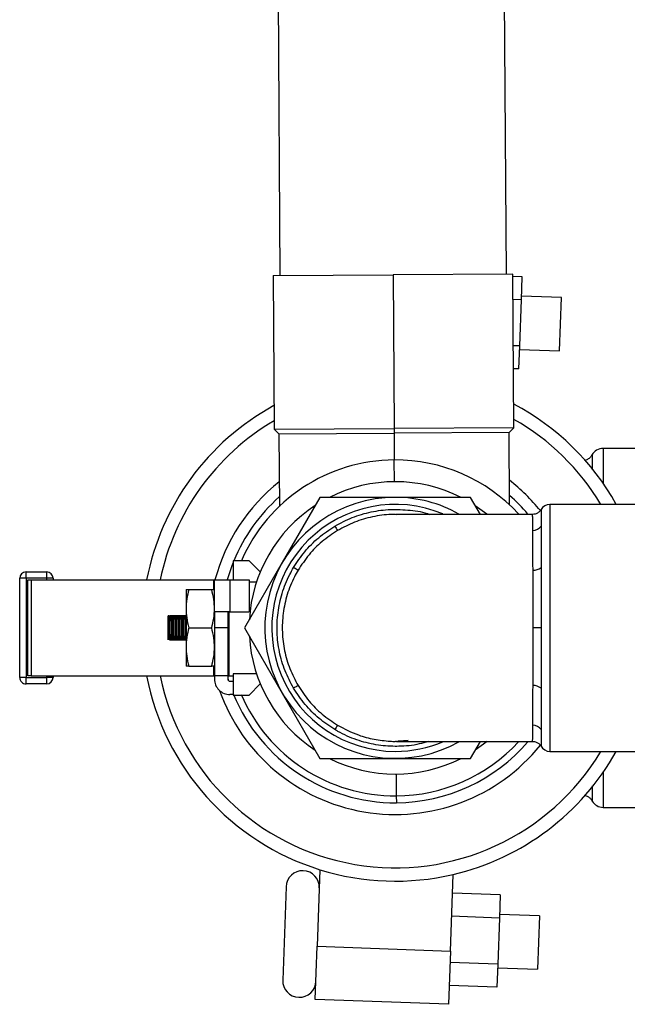
# Model space of a CAD drawing. Units: inches. Extents: x 0.8 to 12.3, y 1.4 to 8.7.
# Drawn here: x 4.8 to 5, y 2.4 to 2.8 of the extents above; entities that cross this region are included whole.
import ezdxf

# ---------------------------------------------------------------- set-up
doc = ezdxf.new("R2010")
doc.units = ezdxf.units.IN
doc.header["$MEASUREMENT"] = 0

msp = doc.modelspace()

# ---------------------------------------------------------------- linework, layer by layer
at = {"color": 7, "linetype": 'Continuous', "lineweight": 25}
for p, q in [((4.861707616143597, 2.844280813803294), (4.862457367815566, 2.72329925696129)), ((4.95100078379258, 2.723847981708297), (4.950251032120608, 2.844829538550302)), ((4.953605001909551, 2.723864120671444), (4.906729075804073, 2.723573619334794)), ((4.953976843620463, 2.663862935256434), (4.953605001909551, 2.723864120671444)), ((4.859853149698594, 2.723283117998143), (4.906729075804073, 2.723573619334794)), ((4.859853149698594, 2.723283117998143), (4.86022499140951, 2.663281932583133)), ((4.906729075804073, 2.723573619334794), (4.907100917514988, 2.663572433919784)), ((4.957223386587813, 2.722873154658608), (4.953610343434349, 2.723002200637998)), ((4.956901375509421, 2.713857453994317), (4.957223386587813, 2.722873154658608)), ((4.956901375509421, 2.713857453994317), (4.953666299550942, 2.713973000232691)), ((4.956257353352644, 2.695826052665737), (4.956901375509421, 2.713857453994317)), ((4.972566842412995, 2.71469444819258), (4.956951190796612, 2.715252187740949)), ((4.971823189681839, 2.693873579370735), (4.972566842412995, 2.71469444819258)), ((4.956257353352644, 2.695826052665737), (4.953778211784133, 2.695914599422077)), ((4.955935342274259, 2.686810352001446), (4.956257353352644, 2.695826052665737)), ((4.956207538065456, 2.694431318919104), (4.971823189681839, 2.693873579370735)), ((4.955935342274259, 2.686810352001446), (4.953834167900727, 2.686885399016769)), ((4.86022499140951, 2.663281932583133), (4.907100917514988, 2.663572433919784)), ((4.86022499140951, 2.663281932583133), (4.862111648507195, 2.66141851559238)), ((4.953976843620463, 2.663862935256435), (4.907100917514988, 2.663572433919784)), ((4.907100917514988, 2.663572433919784), (4.907112537568452, 2.661697396875565)), ((4.952113426629708, 2.661976278158749), (4.953976843620463, 2.663862935256435)), ((4.862111648507195, 2.66141851559238), (4.907112537568452, 2.661697396875565)), ((4.862111648507195, 2.66141851559238), (4.862286879809947, 2.633142812306746)), ((4.952113426629708, 2.661976278158749), (4.907112537568452, 2.661697396875565)), ((4.907112537568452, 2.661697396875565), (4.907177093421041, 2.651280524407682)), ((4.952288657932463, 2.633700574873115), (4.952113426629708, 2.661976278158749)), ((5.058006322192366, 2.655781959930014), (4.988836960792366, 2.655781959930014)), ((4.878148790560083, 2.636637151577339), (4.863431288193944, 2.611145689718677)), ((4.907583795292354, 2.636637151577339), (4.878148790560083, 2.636637151577339)), ((4.937018800024624, 2.636637151577339), (4.907583795292354, 2.636637151577339)), ((4.94085694560804, 2.629989288420014), (4.937018800024624, 2.636637151577339)), ((4.938857471346751, 2.633452479428992), (4.943322800250805, 2.630212495236414)), ((5.023838324392351, 2.633906107680014), (4.968002815792353, 2.633906107680014)), ((4.908575685432254, 2.629915673350213), (4.907755504353865, 2.62992645300095)), ((4.84421336563188, 2.611905250560014), (4.84421336563188, 2.604404958360015)), ((4.850463609131879, 2.611905250560015), (4.84421336563188, 2.611905250560014)), ((4.863431288193944, 2.611145689718677), (4.848713785827808, 2.585654227860014)), ((4.854824536466175, 2.607544323225718), (4.850463609131879, 2.611905250560015)), ((4.76328650702235, 2.605029982710014), (4.760786409622352, 2.605029982710014)), ((4.760786409622352, 2.566278473010015), (4.760786409622352, 2.605029982710014)), ((4.76328650702235, 2.605029982710014), (4.76328650702235, 2.607530080110014)), ((4.76328650702235, 2.607530080110014), (4.771335816909854, 2.607530080110014)), ((4.76328650702235, 2.605029982710014), (4.76328650702235, 2.566278473010014)), ((4.771335816909854, 2.605029982710014), (4.76328650702235, 2.605029982710014)), ((4.771335816909854, 2.605029982710014), (4.771335816909854, 2.607530080110014)), ((4.773835914309853, 2.605029982710014), (4.771335816909854, 2.605029982710014)), ((4.773835914309853, 2.605029982710014), (4.773835914309853, 2.604404958360015)), ((4.763911531372351, 2.566903497360014), (4.763911531372351, 2.604404958360015)), ((4.763911531372351, 2.604404958360015), (4.76532506793108, 2.604404958360015)), ((4.76532506793108, 2.604404958360015), (4.76532506793108, 2.566903497360014)), ((4.76532506793108, 2.604404958360015), (4.836726444322057, 2.604404958360015)), ((4.836726444322057, 2.604404958360015), (4.836921414881878, 2.604404958360014)), ((4.836921414881878, 2.591904471360015), (4.836921414881878, 2.604404958360015)), ((4.836921414881878, 2.604404958360015), (4.842963316931879, 2.604404958360015)), ((4.842963316931879, 2.604404958360015), (4.850463609131882, 2.604404958360015)), ((4.842963316931879, 2.604404958360015), (4.842963316931879, 2.591904471360015)), ((4.850463609131882, 2.604404958360015), (4.850463609131879, 2.591904471360015)), ((4.850463609131882, 2.603605476570531), (4.853357709902198, 2.603605476570531)), ((4.825809870881884, 2.600654812260014), (4.825809870881884, 2.593154520060015)), ((4.826891983725858, 2.600654812260014), (4.835839302037904, 2.600654812260014)), ((4.825809870881884, 2.593154520060015), (4.825809870881884, 2.578153935660015)), ((4.819111944303568, 2.590331493412514), (4.81879570873188, 2.590331493412514)), ((4.81879570873188, 2.580976962307514), (4.81879570873188, 2.590331493412514)), ((4.819552487957875, 2.590331493412514), (4.819399045383605, 2.590331493412514)), ((4.819902900692206, 2.590331493412514), (4.819552487957875, 2.590331493412514)), ((4.819902900692206, 2.590331493412514), (4.820045757431885, 2.58907079719582)), ((4.820045757431881, 2.590331493412514), (4.819902900692206, 2.590331493412514)), ((4.820045757431881, 2.590331493412514), (4.820045757431885, 2.58907079719582)), ((4.820224654408065, 2.590331493412514), (4.820045757431881, 2.590331493412514)), ((4.82052987409984, 2.590331493412514), (4.820224654408065, 2.590331493412514)), ((4.820854622020374, 2.590331493412514), (4.82052987409984, 2.590331493412514)), ((4.821302557440134, 2.590331493412514), (4.820854622020374, 2.590331493412514)), ((4.821526788470564, 2.590331493412514), (4.821302557440134, 2.590331493412514)), ((4.821832008162342, 2.590331493412514), (4.821526788470564, 2.590331493412514)), ((4.822156756082872, 2.590331493412514), (4.821832008162342, 2.590331493412514)), ((4.822604691502633, 2.590331493412514), (4.822156756082872, 2.590331493412514)), ((4.822828922533063, 2.590331493412514), (4.822604691502633, 2.590331493412514)), ((4.823134142224845, 2.590331493412514), (4.822828922533063, 2.590331493412514)), ((4.823458890145375, 2.590331493412514), (4.823134142224845, 2.590331493412514)), ((4.823906825565135, 2.590331493412514), (4.823458890145375, 2.590331493412514)), ((4.824131056595562, 2.590331493412513), (4.823906825565135, 2.590331493412514)), ((4.824436276287344, 2.590331493412513), (4.824131056595562, 2.590331493412513)), ((4.824761024207874, 2.590331493412514), (4.824436276287344, 2.590331493412513)), ((4.825208959627638, 2.590331493412513), (4.824761024207874, 2.590331493412514)), ((4.825433190658067, 2.590331493412514), (4.825208959627638, 2.590331493412513)), ((4.825738410349842, 2.590331493412514), (4.825433190658067, 2.590331493412514)), ((4.842963316931879, 2.591904471360015), (4.836921414881878, 2.591904471360015)), ((4.836921414881878, 2.591904471360015), (4.836921414881878, 2.585654227860014)), ((4.842129951131881, 2.591904471360015), (4.842129951131881, 2.585654227860014)), ((4.84225454716286, 2.591904471360015), (4.842129951131881, 2.59042607127647)), ((4.842360933470566, 2.590331493412514), (4.842136702440136, 2.590331493412514)), ((4.84254663403188, 2.591904471360015), (4.84254663403188, 2.566903497360014)), ((4.842963316931879, 2.591904471360015), (4.850463609131879, 2.591904471360015)), ((4.826891983725858, 2.585654227860014), (4.835839302037904, 2.585654227860014)), ((4.842129951131881, 2.585654227860014), (4.836921414881878, 2.585654227860014)), ((4.836921414881878, 2.585654227860014), (4.836921414881878, 2.566903497360014)), ((4.842129951131881, 2.585654227860014), (4.842129951131881, 2.566903497360014)), ((4.848713785827808, 2.585654227860014), (4.863431288193944, 2.560162766001351)), ((4.964558395085042, 2.585654227860013), (4.961443588417723, 2.585654227860013)), ((4.820045757431881, 2.582237658524047), (4.819902900692206, 2.580976962307514)), ((4.820045757431881, 2.582237658524047), (4.820045757431881, 2.580976962307514)), ((4.819399045383605, 2.580976962307514), (4.819552487957875, 2.580976962307514)), ((4.819552487957875, 2.580976962307514), (4.819902900692206, 2.580976962307514)), ((4.819902900692206, 2.580976962307514), (4.820045757431881, 2.580976962307514)), ((4.820045757431881, 2.580976962307514), (4.820224654408065, 2.580976962307514)), ((4.820224654408065, 2.580976962307514), (4.820529874099844, 2.580976962307514)), ((4.820529874099844, 2.580976962307514), (4.820854622020374, 2.580976962307514)), ((4.820854622020374, 2.580976962307514), (4.821302557440134, 2.580976962307514)), ((4.821302557440134, 2.580976962307514), (4.821526788470564, 2.580976962307514)), ((4.821832008162342, 2.580976962307514), (4.822156756082872, 2.580976962307514)), ((4.822156756082872, 2.580976962307514), (4.822604691502633, 2.580976962307514)), ((4.822604691502633, 2.580976962307514), (4.822828922533063, 2.580976962307514)), ((4.823134142224845, 2.580976962307514), (4.823458890145375, 2.580976962307514)), ((4.823458890145375, 2.580976962307514), (4.823906825565139, 2.580976962307514)), ((4.823906825565139, 2.580976962307514), (4.824131056595562, 2.580976962307514)), ((4.824436276287344, 2.580976962307514), (4.824761024207874, 2.580976962307514)), ((4.824761024207874, 2.580976962307514), (4.825208959627638, 2.580976962307514)), ((4.825208959627638, 2.580976962307514), (4.825433190658067, 2.580976962307514)), ((4.825738410349842, 2.580976962307514), (4.825809870881884, 2.580976962307514)), ((4.825809870881884, 2.578153935660015), (4.825809870881884, 2.570653643460014)), ((4.842129951131881, 2.580882384443548), (4.84254663403188, 2.576871070104743)), ((4.842136702440136, 2.580976962307514), (4.842360933470566, 2.580976962307514)), ((4.826891983725858, 2.570653643460014), (4.835839302037904, 2.570653643460013)), ((4.76328650702235, 2.566278473010014), (4.760786409622352, 2.566278473010015)), ((4.76328650702235, 2.566278473010014), (4.771335816909854, 2.566278473010015)), ((4.76328650702235, 2.563778375610014), (4.76328650702235, 2.566278473010014)), ((4.76532506793108, 2.566903497360014), (4.763911531372351, 2.566903497360014)), ((4.76532506793108, 2.566903497360014), (4.836726444322057, 2.566903497360014)), ((4.773835914309853, 2.566278473010014), (4.771335816909854, 2.566278473010015)), ((4.771335816909854, 2.563778375610014), (4.771335816909854, 2.566278473010015)), ((4.773835914309853, 2.566903497360014), (4.773835914309853, 2.566278473010014)), ((4.836921414881878, 2.566903497360014), (4.836726444322057, 2.566903497360014)), ((4.842129951131881, 2.566903497360014), (4.836921414881878, 2.566903497360014)), ((4.836921414881878, 2.566903497360014), (4.836921414881878, 2.565653448660015)), ((4.842129951131881, 2.566903497360014), (4.842129951131881, 2.565653448660014)), ((4.84254663403188, 2.566903497360014), (4.84421336563188, 2.566903497360014)), ((4.853357709902198, 2.567702979149496), (4.84421336563188, 2.567702979149496)), ((4.84421336563188, 2.567702979149496), (4.84421336563188, 2.559403205160014)), ((4.771335816909854, 2.563778375610014), (4.76328650702235, 2.563778375610014)), ((4.842129951131881, 2.566017461851837), (4.84244310155756, 2.565002392242009)), ((4.842963316931879, 2.564820082860014), (4.84421336563188, 2.564820082860014)), ((4.850463609131879, 2.559403205160014), (4.854824536466175, 2.563764132494311)), ((4.84421336563188, 2.559611546610014), (4.842963316931879, 2.559611546610014)), ((4.84421336563188, 2.559403205160014), (4.850463609131879, 2.559403205160014)), ((4.863431288193944, 2.560162766001351), (4.878148790560083, 2.534671304142689)), ((4.937018800024624, 2.534671304142689), (4.94085694560804, 2.541319167300014)), ((4.94350819919222, 2.541245300025107), (4.938857471346751, 2.537855976291036)), ((4.968002815792353, 2.537402348040014), (5.023838324392351, 2.537402348040014)), ((4.878148790560083, 2.534671304142689), (4.907583795292354, 2.534671304142688)), ((4.907583795292354, 2.534671304142688), (4.937018800024624, 2.534671304142689)), ((4.907990497163663, 2.520027931312347), (4.908007281685336, 2.517319544470698)), ((4.988836960792366, 2.515526495790014), (5.058006322192366, 2.515526495790014)), ((4.878149864333729, 2.491170586363112), (4.877081237633433, 2.461251061544494)), ((4.929133409688049, 2.459391929716597), (4.930202036388344, 2.489311454535215)), ((4.864902198612938, 2.484482689066238), (4.863600806333409, 2.44804616862801)), ((4.948595417293767, 2.481306346196446), (4.929939918829394, 2.481972659043564)), ((4.948595417293767, 2.481306346196446), (4.948273406215378, 2.472290645532156)), ((4.948273406215378, 2.472290645532156), (4.929617907751002, 2.472956958379274)), ((4.948273406215378, 2.472290645532156), (4.947629384058601, 2.454259244203574)), ((4.963938873118956, 2.473127639730419), (4.948323221502569, 2.473685379278788)), ((4.963938873118956, 2.473127639730419), (4.963195220387796, 2.452306770908574)), ((4.876337584902277, 2.440430192722649), (4.877081237633433, 2.461251061544494)), ((4.877081237633433, 2.461251061544494), (4.929133409688049, 2.459391929716597)), ((4.929133409688049, 2.459391929716597), (4.928389756956889, 2.438571060894752)), ((4.947629384058601, 2.454259244203574), (4.928973885594225, 2.454925557050693)), ((4.947629384058601, 2.454259244203574), (4.947307372980212, 2.445243543539284)), ((4.94757956877141, 2.452864510456943), (4.963195220387796, 2.452306770908574)), ((4.947307372980212, 2.445243543539284), (4.92865187451584, 2.445909856386403)), ((4.928389756956889, 2.438571060894752), (4.876337584902277, 2.440430192722649))]:
    msp.add_line(p, q, dxfattribs=at)
at = {"color": 8, "linetype": 'Continuous', "lineweight": 25}
for p, q in [((4.988836960792366, 2.655781959930014), (4.988836960792366, 2.642147040663189)), ((4.907229814620948, 2.642773317179533), (4.907177093421041, 2.651280524407682)), ((4.968002815792353, 2.633906107680014), (4.968002815792353, 2.585654227860014)), ((4.771335816909854, 2.604404958360015), (4.771335816909854, 2.605029982710014)), ((4.836726444322057, 2.600654812260013), (4.836726444322057, 2.604404958360015)), ((4.968002815792353, 2.585654227860014), (4.968002815792353, 2.537402348040014)), ((4.836726444322057, 2.566903497360014), (4.836726444322057, 2.570653643460014)), ((4.771335816909854, 2.566278473010015), (4.771335816909854, 2.566903497360014)), ((4.907937775963759, 2.528535138540496), (4.907990497163663, 2.520027931312346)), ((4.988836960792366, 2.529161415056837), (4.988836960792366, 2.515526495790014))]:
    msp.add_line(p, q, dxfattribs=at)
at = {"color": 7, "linetype": 'Continuous', "lineweight": 25, "flags": 128}
for points in [[(4.84421336563188, 2.611227591723424), (4.843710619796468, 2.609944673444954), (4.841870642877026, 2.604404958360015)], [(4.869582137910243, 2.608175682310812), (4.869523691879749, 2.608210328822516), (4.869414292182945, 2.608275174232997), (4.869255627588945, 2.60836921754381), (4.869050147353768, 2.608491007037599), (4.868801023411933, 2.608638662687802), (4.868512101412296, 2.608809905180044), (4.868187841353965, 2.609002091097198), (4.86783324873867, 2.609212253724998)], [(4.869582139964102, 2.563132769945176), (4.869523693937474, 2.563098123428662), (4.869414294247015, 2.563033278008587), (4.869255629661769, 2.56293923468355), (4.869050149437619, 2.562817445171133), (4.868801025508937, 2.562669789498194), (4.868512103524392, 2.56249854697947), (4.868187843482872, 2.562306361032509), (4.867833250885873, 2.56209619837205)], [(4.908578516187223, 2.541392845897034), (4.911017768217462, 2.541515047612969), (4.911875590362882, 2.541590184718196)], [(4.912576751709203, 2.541603311311062), (4.908849770039552, 2.541339330020542), (4.908580371200131, 2.541332453312469)]]:
    msp.add_lwpolyline(points, dxfattribs=at)
at = {"color": 7, "linetype": 'Continuous', "lineweight": 25}
for centre, radius, start, end in [((4.907583795292332, 2.585654227860013), 0.09896218875000048, 118.628784748642, 169.0779293878105), ((4.907583795292332, 2.585654227860013), 0.09896218875000018, 29.18157664314633, 62.0813574859117), ((4.907583795292332, 2.585654227860013), 0.09375365249999998, 120.3550711172767, 168.4630409671836), ((4.907583795292332, 2.585654227860013), 0.09375365250000095, 30.9751771258222, 60.35507111727668), ((4.988836960792366, 2.650823433420014), 0.004958526509999918, 90, 151.3810969654834), ((4.907583795292354, 2.585654227860014), 0.0656275567500003, 90.35507111728968, 156.4218215217982), ((4.907583795292354, 2.585654227860014), 0.0656275567500003, 42.72349719062935, 90.35507111728968), ((4.907583795292332, 2.585654227860013), 0.07291950750000024, 38.93139454009702, 52.24728147291014), ((4.907583795292332, 2.585654227860013), 0.07291950749999977, 128.4628607616328, 165.0994033121685), ((4.907583795292354, 2.585654227860014), 0.057120186160471, 63.19611947399941, 116.8038805260011), ((4.907583795292354, 2.585654227860014), 0.06833599559999978, 131.5434308650304, 157.4092456809772), ((4.907583795292354, 2.585654227860014), 0.05098292371732533, 90, 299.2326995659543), ((4.907583795292354, 2.585654227860014), 0.05098292371732533, 60.7698742739206, 90), ((4.907583795292354, 2.585654227860014), 0.06833599560000006, 40.61615889974865, 49.16671136954873), ((4.907583795292354, 2.585654227860014), 0.05712018616047116, 123.1961194739999, 176.8038805260009), ((4.907583795292354, 2.585654227860014), 0.04825187981999993, 67.27842304570939, 270.0000000000007), ((4.968002815792353, 2.629989288420014), 0.003916819260000124, 90, 151.5244860313609), ((5.056224525520115, 2.728253900386921), 0.200591677857565, 210.8417088436201, 211.4171567585467), ((4.961277724436123, 2.627705397630797), 0.004013988696934884, 271.2998804503321, 325.2418036253061), ((4.96149944708074, 2.613216379961691), 0.005041220679674449, 269.1719245954516, 307.4130368545427), ((4.76328650702235, 2.605029982710014), 0.002500097400000465, 90, 180), ((4.771335816909854, 2.605029982710014), 0.002500097400000465, 0, 90), ((4.705410242722024, 2.585654227860014), 0.1142380364000076, 357.6534741497858, 2.346525850215222), ((4.706387628864697, 2.585654227859996), 0.1142380363993072, 357.6534741497803, 2.346525850238507), ((4.706712376785333, 2.585654227860014), 0.1142380363992015, 357.6534741497692, 2.346525850231784), ((4.707689762927206, 2.585654227860014), 0.1142380363992961, 357.6534741497712, 2.346525850229825), ((4.708014510848532, 2.585654227860014), 0.1142380363985011, 357.653474149755, 2.346525850246326), ((4.708991896990106, 2.585654227860014), 0.1142380363988982, 357.6534741497632, 2.346525850238202), ((4.709316644911333, 2.585654227860014), 0.1142380363981986, 357.6534741497486, 2.346525850252409), ((4.710294031052307, 2.585654227860014), 0.114238036399197, 357.6534741497691, 2.346525850231663), ((4.710618778973824, 2.585654227860014), 0.1142380363982104, 357.6534741497489, 2.346525850252134), ((4.728097849725003, 2.586145185297459), 0.09773026273763574, 1.107034326671393, 2.455034825202456), ((4.728097849725582, 2.58516327042255), 0.09773026273705517, 357.544965174795, 358.8929656733345), ((4.907583795292354, 2.585654227860014), 0.05712018616047206, 183.1961194740006, 236.8038805260014), ((4.76328650702235, 2.566278473010014), 0.002500097400000095, 179.9999999999915, 270.0000000000007), ((4.771335816909854, 2.566278473010015), 0.002500097400000465, 270.0000000000007, 359.9999999999923), ((4.907583795292332, 2.585654227860013), 0.09896218875000067, 190.9220706121885, 252.6969300528094), ((4.907583795292332, 2.585654227860013), 0.09375365250000012, 191.5369590328153, 329.0248228741804), ((4.842963316931879, 2.565653448660014), 0.006041902049999983, 179.999999999993, 270.0000000000007), ((4.842963316931879, 2.565653448660014), 0.0008333658000002785, 180, 270.0000000000007), ((4.961499447123451, 2.558092078737112), 0.005041221165594322, 52.58696798071848, 90.82807570913994), ((4.907583795292332, 2.585654227860013), 0.07291950750000024, 199.6020475087427, 321.0515705241273), ((4.907583795292354, 2.585654227860014), 0.0683359956000003, 202.4016846903044, 270.3550711172909), ((4.907583795292354, 2.585654227860014), 0.0656275567500003, 203.379868115716, 270.3550711172907), ((5.056224512989594, 2.443054584047349), 0.2005916481654645, 148.5828483646765, 149.1582963625153), ((4.961277724466733, 2.543603060111094), 0.004013988744657008, 34.75819825121862, 88.70011981290354), ((4.907583795292354, 2.585654227860014), 0.04825187981999997, 270.0000000000007, 293.071879159318), ((4.907583795292354, 2.585654227860014), 0.0656275567500003, 270.3550711172907, 317.2762307405895), ((4.907583795292354, 2.585654227860014), 0.06833599560000049, 270.3550711172909, 319.3437847543459), ((4.968002815792353, 2.541319167300014), 0.003916819260000029, 208.5318230001151, 270.0000000000007), ((4.907583795292332, 2.585654227860013), 0.09896218874999968, 283.2119766337219, 330.8184233568562), ((4.907583795292354, 2.585654227860014), 0.05712018616047166, 243.1961194740003, 296.8038805260009), ((4.988836960792366, 2.520485022300014), 0.004958526509999918, 209.9597433714043, 270.0000000000007), ((4.871398309685354, 2.484250669414116), 0.006500253240000203, 357.9544533432707, 177.9544533432634), ((4.907583795292332, 2.585654227860013), 0.09896218875000001, 252.6969300528094, 283.2119766337219), ((4.870096917405824, 2.447814148975889), 0.006500253240000203, 177.9544533432667, 357.9544533432643)]:
    msp.add_arc(centre, radius, start, end, dxfattribs=at)
for points, knots in [([(4.984463257590981, 2.653222600780655), (4.984267561553281, 2.652924271585302), (4.983817273503043, 2.652237829114191), (4.982792682795662, 2.651437030223717), (4.981931143327646, 2.651150480657145), (4.981513891988108, 2.651011702116016)], [0, 0, 0, 0, 0.2838696064546032, 0.6531715875061863, 1, 1, 1, 1]), ([(4.964533278468011, 2.631869336077501), (4.964481153020536, 2.631769662060206), (4.964236782185608, 2.6313023773843), (4.963491881038685, 2.630651529121322), (4.962391921653342, 2.630073617277863), (4.961587951420995, 2.630036450797654), (4.961205455040677, 2.630018768496025)], [0, 0, 0, 0, 0.08619017628896158, 0.404070686490995, 0.716481038511829, 1, 1, 1, 1]), ([(4.908035325676387, 2.629872619832541), (4.907354980470654, 2.629908507799451), (4.904200652865022, 2.630074897455439), (4.898658515822063, 2.629167798589774), (4.891543315254253, 2.627183250781502), (4.887228010096404, 2.624866678439624), (4.885040641367972, 2.623692439837156)], [0, 0, 0, 0, 0.08468690852504221, 0.3926392824473229, 0.692137220461421, 1, 1, 1, 1]), ([(4.961217554655718, 2.629989288420014), (4.959682695288269, 2.629989288420014), (4.956141598316972, 2.629989288420014), (4.95063002625588, 2.629989288420014), (4.944974905269447, 2.629989288420014), (4.939927933073879, 2.629989288420014), (4.935835622179194, 2.629989288420014), (4.932530969729296, 2.629989288420014), (4.929361747482229, 2.629989288420014), (4.925839799678123, 2.629989288420013), (4.921724570326816, 2.629989288420014), (4.917780982241283, 2.629989288420014), (4.914237842371293, 2.629989288420014), (4.911316331809239, 2.629989288420013), (4.909036870215928, 2.629989288420014), (4.908345212203599, 2.629989288420014), (4.908039677611647, 2.629989288420014)], [0, 0, 0, 0, 0.05835639543861594, 0.1346349115273446, 0.217870005086782, 0.2910533877381255, 0.3532977316091593, 0.4040012125010831, 0.4482466196864763, 0.5103217589197117, 0.5873432108065019, 0.678672542088183, 0.7558531969037569, 0.8396407895794554, 0.9291625557009844, 1, 1, 1, 1]), ([(4.86783324873867, 2.609212253724998), (4.869223269724351, 2.611315381629239), (4.872041941629593, 2.615580085254477), (4.877516383500637, 2.621096550074793), (4.88183595666456, 2.62397531903993), (4.883999133775077, 2.625416963131956)], [0, 0, 0, 0, 0.3269241150249731, 0.6629337453575809, 1, 1, 1, 1]), ([(4.964575478622862, 2.625416965289012), (4.964572616948274, 2.624022067789268), (4.964566814240641, 2.621193590227214), (4.964562583226627, 2.615706999985624), (4.964562377131401, 2.611379943536965), (4.964562273885747, 2.609212257348223)], [0, 0, 0, 0, 0.3268592504076429, 0.6627827893432351, 1, 1, 1, 1]), ([(4.885040641367972, 2.623692439837156), (4.882972674685789, 2.622309652809196), (4.878899167167297, 2.619585821035993), (4.873654134199299, 2.614319174635687), (4.870951689098959, 2.610241948245045), (4.869582137910243, 2.608175682310813)], [0, 0, 0, 0, 0.3371205813374539, 0.6640644815727083, 1, 1, 1, 1]), ([(4.9614265906581, 2.608175685775087), (4.961420683589623, 2.610249055616536), (4.96140904762256, 2.614333258003827), (4.96139066717674, 2.619596622782941), (4.961376143126301, 2.622314899156509), (4.961368782763472, 2.623692441907127)], [0, 0, 0, 0, 0.3371200820359154, 0.6640718970296967, 1, 1, 1, 1]), ([(4.867833250885873, 2.56209619837205), (4.866650728279989, 2.564325678723236), (4.864252395473578, 2.568847398511842), (4.862146237687089, 2.576233082657942), (4.86120305512533, 2.583895880260921), (4.861546638747058, 2.591610784868043), (4.863206674309644, 2.599279997191988), (4.865522690322877, 2.605126579542811), (4.867330854447953, 2.608323888657563), (4.86783324873867, 2.609212253724998)], [0, 0, 0, 0, 0.1529704856478621, 0.3102470365611358, 0.4632105313530111, 0.6204315330812878, 0.7769093115029693, 0.9380147594686817, 1, 1, 1, 1]), ([(4.964562273885747, 2.609212257348223), (4.964562382691419, 2.606982661248191), (4.964562603365604, 2.602460706703601), (4.964561347086558, 2.594941655660899), (4.964558602549804, 2.589243723112229), (4.964558422016154, 2.586120182122032), (4.964558395085042, 2.585654227860013)], [0, 0, 0, 0, 0.3059444491098742, 0.620501126649799, 0.9433882513392806, 1, 1, 1, 1]), ([(4.869582137910243, 2.608175682310812), (4.869101439731146, 2.607326473704351), (4.867389924923859, 2.604302885998749), (4.865178672066083, 2.598716121013906), (4.863580570439943, 2.591420246255755), (4.863253965717394, 2.584008245504506), (4.864129320085102, 2.576711042044131), (4.866153010678083, 2.569619580482931), (4.868439080812404, 2.5652950704979), (4.869582139964102, 2.563132769945176)], [0, 0, 0, 0, 0.06199611741466787, 0.2207357497129518, 0.3794754102603016, 0.5346590194597172, 0.689833343865016, 0.8449134042195644, 0.9999999999999999, 0.9999999999999999, 0.9999999999999999, 0.9999999999999999]), ([(4.961443588417723, 2.585654227860013), (4.961444678122092, 2.588645999652724), (4.961446532153591, 2.593736223490773), (4.961442394585802, 2.600703236782738), (4.961434027752972, 2.605192916503695), (4.961427997580095, 2.607611416559359), (4.9614265906581, 2.608175685775087)], [0, 0, 0, 0, 0.3794090312261696, 0.6455294818358784, 0.917297169038826, 1, 1, 1, 1]), ([(4.826891983725858, 2.600654812260014), (4.826587633022086, 2.599425937882561), (4.825975208534278, 2.59695315647652), (4.825865206342876, 2.594425853565808), (4.825809870881884, 2.593154520060015)], [0, 0, 0, 0, 0.496960376057017, 1, 1, 1, 1]), ([(4.825809870881884, 2.600654812260014), (4.825887893183648, 2.600654812260014), (4.826018293786568, 2.600654812260014), (4.826641613504037, 2.600654812260014), (4.826891983725858, 2.600654812260014)], [0, 0, 0, 0, 0.5983277685495866, 1, 1, 1, 1]), ([(4.836921414881878, 2.593154520060014), (4.836874748671388, 2.594321495059376), (4.836773689447121, 2.596848668080712), (4.836166245849448, 2.599323035661805), (4.835839302037904, 2.600654812260014)], [0, 0, 0, 0, 0.4617709153702733, 0.9999999999999999, 0.9999999999999999, 0.9999999999999999, 0.9999999999999999]), ([(4.835839302037904, 2.600654812260014), (4.836089672259725, 2.600654812260013), (4.836712991977194, 2.600654812260013), (4.836843392580118, 2.600654812260013), (4.836921414881878, 2.600654812260014)], [0, 0, 0, 0, 0.4016722314503753, 0.9999999999999999, 0.9999999999999999, 0.9999999999999999, 0.9999999999999999]), ([(4.825809870881884, 2.593154520060015), (4.825856537092378, 2.591987545060653), (4.825957596316641, 2.589460372039317), (4.826565039914314, 2.586986004458224), (4.826891983725858, 2.585654227860014)], [0, 0, 0, 0, 0.4617709153702521, 0.9999999999999999, 0.9999999999999999, 0.9999999999999999, 0.9999999999999999]), ([(4.835839302037904, 2.585654227860014), (4.836143652741676, 2.586883102237468), (4.836756077229484, 2.589355883643508), (4.836866079420886, 2.59188318655422), (4.836921414881878, 2.593154520060014)], [0, 0, 0, 0, 0.496960376056994, 1, 1, 1, 1]), ([(4.819399045383605, 2.580976962307514), (4.819399103912303, 2.581697530870032), (4.819399232999423, 2.583286770342452), (4.819399580313046, 2.586099776367499), (4.819399121352802, 2.588571206422702), (4.819399065006049, 2.589876820494522), (4.819399045383605, 2.590331493412514)], [0, 0, 0, 0, 0.2467361863283753, 0.5441853932924686, 0.8412650707676803, 1, 1, 1, 1]), ([(4.820224654408065, 2.580976962307514), (4.820244118693388, 2.581538070930942), (4.820296133878987, 2.583037543873455), (4.820322623895152, 2.58579021123455), (4.820291624626588, 2.588439234876049), (4.820241640131229, 2.589851557996911), (4.820224654408065, 2.590331493412514)], [0, 0, 0, 0, 0.1922360024980943, 0.5137199328027799, 0.8347523858371035, 1, 1, 1, 1]), ([(4.821302557440134, 2.590331493412514), (4.821317698771637, 2.589942963076364), (4.821369034554241, 2.58862567411325), (4.821407858725564, 2.58609505023101), (4.821384779577713, 2.583227141000192), (4.821326454837873, 2.581630963976459), (4.821302557440134, 2.580976962307514)], [0, 0, 0, 0, 0.1345508491612633, 0.4561866399776171, 0.7771833325745736, 1, 1, 1, 1]), ([(4.821526788470564, 2.580976962307514), (4.821529574965737, 2.581047878003742), (4.821568149975771, 2.582029603620513), (4.821617431711815, 2.584136207020574), (4.821615677512519, 2.587327064672759), (4.821565026817815, 2.589369839055428), (4.821527899583273, 2.590303550092455), (4.821526788470564, 2.590331493412514)], [0, 0, 0, 0, 0.02508411374798018, 0.3472534058053443, 0.6687916563615532, 0.9900878747432161, 1, 1, 1, 1]), ([(4.822604691502633, 2.590331493412514), (4.822619929192932, 2.589940228518102), (4.822671342959332, 2.588620054562097), (4.822710023666666, 2.586085839932874), (4.822686758358877, 2.58322137099768), (4.822628502622877, 2.581628161678781), (4.822604691502633, 2.580976962307514)], [0, 0, 0, 0, 0.1354743750863852, 0.4571065389429953, 0.7781007954750714, 1, 1, 1, 1]), ([(4.822828922533063, 2.580976962307514), (4.822831709028236, 2.581047878003742), (4.822870284038274, 2.582029603620512), (4.822919565774313, 2.584136207020574), (4.822917811575021, 2.58732706467276), (4.822867160880314, 2.589369839055427), (4.822830033645772, 2.590303550092455), (4.822828922533063, 2.590331493412514)], [0, 0, 0, 0, 0.02508411374798022, 0.3472534058053457, 0.6687916563615551, 0.9900878747431825, 1, 1, 1, 1]), ([(4.823906825565135, 2.590331493412514), (4.823922063255434, 2.589940228518102), (4.823973477021831, 2.588620054562097), (4.824012157729165, 2.586085839932874), (4.823988892421379, 2.58322137099768), (4.823930636685375, 2.581628161678781), (4.823906825565139, 2.580976962307514)], [0, 0, 0, 0, 0.1354743750864155, 0.4571065389429778, 0.77810079547508, 1, 1, 1, 1]), ([(4.824131056595562, 2.580976962307514), (4.824133843090738, 2.581047878003742), (4.824172418100773, 2.582029603620513), (4.824221699836812, 2.584136207020574), (4.824219945637516, 2.58732706467276), (4.824169294942823, 2.589369839055426), (4.824132167708271, 2.590303550092455), (4.824131056595562, 2.590331493412513)], [0, 0, 0, 0, 0.02508411374801279, 0.3472534058054129, 0.668791656361585, 0.9900878747432486, 1, 1, 1, 1]), ([(4.825208959627638, 2.590331493412513), (4.825224197317933, 2.589940228518101), (4.825275611084329, 2.588620054562098), (4.825314291791663, 2.586085839932874), (4.825291026483878, 2.58322137099768), (4.825232770747874, 2.581628161678781), (4.825208959627638, 2.580976962307514)], [0, 0, 0, 0, 0.1354743750863268, 0.4571065389429566, 0.778100795475127, 1, 1, 1, 1]), ([(4.825433190658067, 2.580976962307514), (4.825435977153237, 2.581047878003742), (4.825474552163271, 2.582029603620513), (4.825523833899311, 2.584136207020574), (4.825522079700022, 2.587327064672758), (4.825471429005312, 2.58936983905543), (4.825434301770773, 2.590303550092454), (4.825433190658067, 2.590331493412514)], [0, 0, 0, 0, 0.0250841137480119, 0.3472534058053661, 0.6687916563615642, 0.9900878747432165, 1, 1, 1, 1]), ([(4.842136702440136, 2.590331493412514), (4.842151940130435, 2.589940228518102), (4.842203353896828, 2.588620054562097), (4.842242034604162, 2.586085839932874), (4.842218769296377, 2.58322137099768), (4.842160513560376, 2.581628161678781), (4.842136702440136, 2.580976962307514)], [0, 0, 0, 0, 0.1354743750863896, 0.4571065389430101, 0.7781007954751338, 0.9999999999999999, 0.9999999999999999, 0.9999999999999999, 0.9999999999999999]), ([(4.842360933470566, 2.580976962307514), (4.842363719965739, 2.581047878003742), (4.84240229497577, 2.582029603620514), (4.842451576711817, 2.584136207020574), (4.842449822512521, 2.587327064672759), (4.842399171817824, 2.589369839055427), (4.842362044583272, 2.590303550092454), (4.842360933470566, 2.590331493412514)], [0, 0, 0, 0, 0.02508411374804585, 0.3472534058053653, 0.668791656361565, 0.9900878747431827, 1, 1, 1, 1]), ([(4.820045757431885, 2.58907079719582), (4.820054268179618, 2.588747924163332), (4.820088726058973, 2.587440692372442), (4.820107581607395, 2.585052509113809), (4.820065596806185, 2.583140943913623), (4.820045757431881, 2.582237658524047)], [0, 0, 0, 0, 0.1474920917209863, 0.5971584239075026, 1, 1, 1, 1]), ([(4.826891983725858, 2.585654227860014), (4.826587633022086, 2.584425353482562), (4.825975208534278, 2.581952572076521), (4.825865206342876, 2.579425269165809), (4.825809870881884, 2.578153935660015)], [0, 0, 0, 0, 0.4969603760570158, 1, 1, 1, 1]), ([(4.836921414881878, 2.578153935660015), (4.836874748671388, 2.579320910659376), (4.836773689447121, 2.581848083680712), (4.836166245849444, 2.584322451261805), (4.835839302037904, 2.585654227860014)], [0, 0, 0, 0, 0.4617709153702583, 1, 1, 1, 1]), ([(4.961426590666999, 2.563132773409197), (4.961432587806282, 2.565792534874288), (4.961442771996545, 2.570309274530156), (4.961446254806404, 2.577318323943584), (4.961444002676423, 2.582181136478354), (4.961443668664796, 2.584981446787951), (4.961443588417723, 2.585654227860013)], [0, 0, 0, 0, 0.3793100219208048, 0.6441346866493373, 0.9145025298783065, 0.9999999999999999, 0.9999999999999999, 0.9999999999999999, 0.9999999999999999]), ([(4.964558395085042, 2.585654227860014), (4.964559019739166, 2.583133256748424), (4.964560286526634, 2.578020772116364), (4.964562723887056, 2.570455531707712), (4.964562322475143, 2.565197270115349), (4.964562280127005, 2.56249452918947), (4.964562273885775, 2.56209620199501)], [0, 0, 0, 0, 0.3059186346437888, 0.620397556753516, 0.9440545800077512, 1, 1, 1, 1]), ([(4.821526788470564, 2.580976962307514), (4.82159484515579, 2.580976962307514), (4.821697420922703, 2.580976962307513), (4.821798120470962, 2.580976962307514), (4.821832008162342, 2.580976962307514)], [0, 0, 0, 0, 0.6634772254038835, 1, 1, 1, 1]), ([(4.822828922533063, 2.580976962307514), (4.822896979218289, 2.580976962307514), (4.822999554985202, 2.580976962307513), (4.823100254533461, 2.580976962307514), (4.823134142224845, 2.580976962307514)], [0, 0, 0, 0, 0.6634772254038835, 1, 1, 1, 1]), ([(4.824131056595562, 2.580976962307514), (4.824199113280791, 2.580976962307514), (4.824301689047701, 2.580976962307514), (4.824402388595963, 2.580976962307514), (4.824436276287344, 2.580976962307514)], [0, 0, 0, 0, 0.6634772254039966, 1, 1, 1, 1]), ([(4.825433190658067, 2.580976962307514), (4.82550124734329, 2.580976962307514), (4.8256038231102, 2.580976962307514), (4.825704522658462, 2.580976962307514), (4.825738410349842, 2.580976962307514)], [0, 0, 0, 0, 0.6634772254038835, 1, 1, 1, 1]), ([(4.825809870881884, 2.578153935660015), (4.825856537092378, 2.576986960660653), (4.825957596316641, 2.574459787639316), (4.826565039914314, 2.571985420058224), (4.826891983725858, 2.570653643460014)], [0, 0, 0, 0, 0.4617709153703066, 1, 1, 1, 1]), ([(4.835839302037904, 2.570653643460013), (4.836143652741676, 2.571882517837467), (4.836756077229484, 2.574355299243509), (4.836866079420886, 2.57688260215422), (4.836921414881878, 2.578153935660015)], [0, 0, 0, 0, 0.4969603760570184, 1, 1, 1, 1]), ([(4.826891983725858, 2.570653643460014), (4.82664161357868, 2.570653643460014), (4.826018293847042, 2.570653643460013), (4.825887893216798, 2.570653643460014), (4.825809870881884, 2.570653643460014)], [0, 0, 0, 0, 0.4016721025662746, 1, 1, 1, 1]), ([(4.836921414881878, 2.570653643460014), (4.836843392546964, 2.570653643460014), (4.83671299191672, 2.570653643460014), (4.836089672185082, 2.570653643460013), (4.835839302037904, 2.570653643460013)], [0, 0, 0, 0, 0.5983278974337564, 1, 1, 1, 1]), ([(4.869582139964102, 2.563132769945176), (4.870956874517951, 2.561059400103639), (4.873664878673484, 2.556975197716254), (4.878913207638355, 2.551711832937074), (4.882979810004155, 2.548993556563508), (4.885040644826958, 2.547616013812891)], [0, 0, 0, 0, 0.3371200820446683, 0.6640718970341021, 1, 1, 1, 1]), ([(4.961368782776727, 2.547616015882893), (4.961376167071151, 2.548998802910842), (4.961390712749825, 2.551722634684035), (4.961409092318942, 2.556989281084324), (4.961420705375936, 2.561066507474965), (4.961426590666999, 2.563132773409197)], [0, 0, 0, 0, 0.3371205813356, 0.6640644815717648, 1, 1, 1, 1]), ([(4.883999137393616, 2.545891490431005), (4.881899865635926, 2.547286387930749), (4.877643106222159, 2.550114865492801), (4.872138764738494, 2.555601455734461), (4.869270259776748, 2.559928512183217), (4.867833250885873, 2.56209619837205)], [0, 0, 0, 0, 0.3268592504033281, 0.6627827893344871, 1, 1, 1, 1]), ([(4.964562273885775, 2.56209620199501), (4.9645623698881, 2.55999307409077), (4.96456256456074, 2.555728370465534), (4.96456665546204, 2.550211905645237), (4.964572534489449, 2.547333136680109), (4.964575478617732, 2.545891492588093)], [0, 0, 0, 0, 0.3269241150258778, 0.662933745359449, 0.9999999999999999, 0.9999999999999999, 0.9999999999999999, 0.9999999999999999]), ([(4.885040644826958, 2.547616013812891), (4.887710075026895, 2.546223699348201), (4.892248028937566, 2.543856805143556), (4.899302610327069, 2.541976264488934), (4.904158511477036, 2.54148326999382), (4.907099105362704, 2.541264451867227), (4.907885066907049, 2.541346761866041), (4.908035604435689, 2.541362526942454)], [0, 0, 0, 0, 0.3734621611510847, 0.6348748413524951, 0.9017441087397103, 0.9811807598588229, 1, 1, 1, 1]), ([(4.908039653702026, 2.541319167300014), (4.9083451944852, 2.541319167300014), (4.90903685791536, 2.541319167300014), (4.911316331205295, 2.541319167300014), (4.914237842315828, 2.541319167300014), (4.917780982975394, 2.541319167300014), (4.921724567037934, 2.541319167300014), (4.92583980899991, 2.541319167300014), (4.929458732490801, 2.541319167300014), (4.932895237779135, 2.541319167300014), (4.936716050073969, 2.541319167300014), (4.941046490862178, 2.541319167300014), (4.945855001181851, 2.541319167300014), (4.950963781136785, 2.541319167300014), (4.956141978273337, 2.541319167300014), (4.959683485003865, 2.541319167300014), (4.961218748734243, 2.541319167300014)], [0, 0, 0, 0, 0.07083703220957334, 0.1603562842638936, 0.2441415239069255, 0.3213200112344956, 0.41264677768655, 0.4896660665562728, 0.551739462514329, 0.6010335425113654, 0.6595340162443085, 0.7321380449453265, 0.7953117175277691, 0.8653536527462263, 0.941630026681982, 1, 1, 1, 1]), ([(4.961227107887311, 2.541266986581551), (4.961387754570929, 2.541281380689123), (4.961987295420428, 2.541335100163979), (4.962925168504803, 2.540986826840137), (4.963828595207989, 2.540373196111803), (4.964341641693622, 2.539829169875071), (4.964513645699327, 2.539505715470523), (4.96454615991113, 2.539444572330424)], [0, 0, 0, 0, 0.1207543163918815, 0.4506606909010781, 0.7184894651120134, 0.94678558142369, 1, 1, 1, 1]), ([(4.981752369973275, 2.520221093913394), (4.982040588365471, 2.520132565506003), (4.982718075168371, 2.519924470431875), (4.983570490183912, 2.519270935176384), (4.984210729403735, 2.518596848613902), (4.984455574252429, 2.518149053310747), (4.984532806190934, 2.518007804272828)], [0, 0, 0, 0, 0.2454061512193883, 0.5768522526827434, 0.8665255937578862, 1, 1, 1, 1])]:
    msp.add_open_spline(points, degree=3, knots=knots, dxfattribs=at)
at = {"color": 8, "linetype": 'Continuous', "lineweight": 25}
for points, knots in [([(4.984543328360317, 2.653164674591495), (4.984544372103038, 2.653207697991769), (4.984549927812139, 2.65343670605162), (4.984570965226656, 2.652039651064609), (4.984589296857692, 2.649986534673519), (4.984604826540817, 2.647852521223102), (4.984607667804962, 2.647462088537116)], [0, 0, 0, 0, 0.09286640796931481, 0.4943160182274857, 0.9074815787949139, 1, 1, 1, 1]), ([(4.883999133775077, 2.625416963131956), (4.886223510737011, 2.626604887163224), (4.890734374828114, 2.629013905035329), (4.898099171614838, 2.63113432271363), (4.905755457617843, 2.632141991116766), (4.913434781616026, 2.631718517688651), (4.918657430296069, 2.630957876347512), (4.921092067553371, 2.629997402831158), (4.921112636207639, 2.629989288420014)], [0, 0, 0, 0, 0.1963243801448817, 0.3981306279275375, 0.5942557684816188, 0.7957592421201859, 0.9982745037175687, 1, 1, 1, 1]), ([(4.964611179539482, 2.631827360812675), (4.964607447230293, 2.631798673464362), (4.964598700062069, 2.631731440807849), (4.964590305568336, 2.630070418428612), (4.964581362972552, 2.627751021399433), (4.964576744971204, 2.625919268556693), (4.964575478622862, 2.625416965289012)], [0, 0, 0, 0, 0.235261144045351, 0.5513661115093486, 0.8769756143279149, 1, 1, 1, 1]), ([(4.961368782763472, 2.623692441907127), (4.96136546111487, 2.624174499702587), (4.961353602865216, 2.625895440830176), (4.961325679609217, 2.62814536146923), (4.961275734896638, 2.629780468959851), (4.961235785200532, 2.629868772030892), (4.961218308841786, 2.629907401014296)], [0, 0, 0, 0, 0.1208316873217908, 0.4313678197644304, 0.751246669060409, 1, 1, 1, 1]), ([(4.961217959085445, 2.541435071223346), (4.961224007509696, 2.541399624428269), (4.961252273789775, 2.541233969871572), (4.961297607922873, 2.54214092038555), (4.961342238463857, 2.54412513776392), (4.961359853803678, 2.546441754684231), (4.961368782776727, 2.547616015882893)], [0, 0, 0, 0, 0.08390617783251869, 0.3921212245739473, 0.691874624063167, 1, 1, 1, 1]), ([(4.920562286687641, 2.541319167300014), (4.91937822823277, 2.540945042352289), (4.915613269358317, 2.539755434663332), (4.911173380308902, 2.539398706462929), (4.90550162483828, 2.539329433045635), (4.899935195433496, 2.539805311209406), (4.892370640268066, 2.541740147816692), (4.887107704730354, 2.544078150426153), (4.884396120795575, 2.545659915623045), (4.883999137393616, 2.545891490431005)], [0, 0, 0, 0, 0.09812677461100269, 0.3120143852468209, 0.3482647718830829, 0.547187507068383, 0.751605710765821, 0.9636343877455893, 0.9999999999999999, 0.9999999999999999, 0.9999999999999999, 0.9999999999999999]), ([(4.964575478617732, 2.545891492588093), (4.964578703349613, 2.544698863853331), (4.964585242855954, 2.542280305207149), (4.964596025153124, 2.540232283951971), (4.964602064611515, 2.539277767387303), (4.964609721504196, 2.539446075516204), (4.964611260215779, 2.53947989833163)], [0, 0, 0, 0, 0.305050046071589, 0.6186178522615493, 0.9233583186145637, 1, 1, 1, 1]), ([(4.984608423947314, 2.523943119510118), (4.984606239363828, 2.523643380289378), (4.984593335549935, 2.52187289216632), (4.984575126012814, 2.519632592931249), (4.984555244852487, 2.518309960606624), (4.984544274089789, 2.517883929066179), (4.984542400668033, 2.518010920313078), (4.984542365536303, 2.518013301742902)], [0, 0, 0, 0, 0.06944222267156688, 0.4101786552170045, 0.8206921204109143, 0.9966374916182463, 1, 1, 1, 1])]:
    msp.add_open_spline(points, degree=3, knots=knots, dxfattribs=at)

doc.saveas('drawing.dxf')
